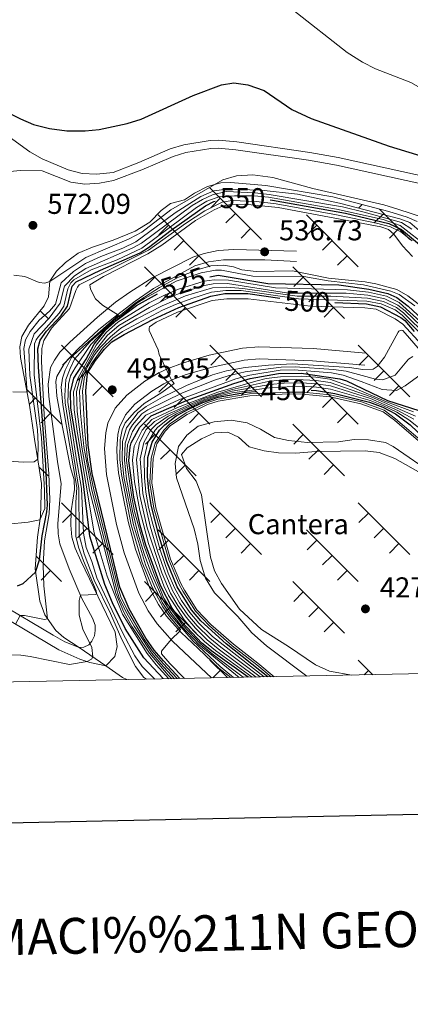
# Model space of a CAD drawing. Units: metres. Extents: x 637559 to 642073, y 720358 to 723417.
# Drawn here: x 641056 to 641193, y 720709 to 721052 of the extents above; entities that cross this region are included whole.
import ezdxf
from ezdxf.enums import TextEntityAlignment as Align

# ---------------------------------------------------------------- set-up
doc = ezdxf.new("R2010")
doc.units = ezdxf.units.M
doc.header["$MEASUREMENT"] = 0
doc.linetypes.add('DGN Style 3', pattern=[69.300763, 49.500545, -19.800218])
for name, color, linetype, lineweight in [('Carátula', 7, 'Continuous', 5), ('Elementos auxiliares', 7, 'Continuous', 5), ('Entidades rústicas y varios', 7, 'Continuous', 5), ('Level 36', 7, 'Continuous', 5), ('Relieve y altimetría', 7, 'Continuous', 5), ('Textos de rotulación', 7, 'Continuous', 5), ('Viales y ferrocarril', 7, 'Continuous', 5)]:
    doc.layers.add(name, color=color, linetype=linetype, lineweight=lineweight)
doc.styles.add('Style-arial', font='arial.shx', dxfattribs={"bigfont": 'arialbig.shx'})
doc.styles.add('Style-Helvetica-Narrow-Oblique', font='txt')

# ---------------------------------------------------------------- blocks, each defined once
blk = doc.blocks.new('5PATER')
at = {"layer": 'Relieve y altimetría', "linetype": 'Continuous', "lineweight": 5}
h = blk.add_hatch(color=250, dxfattribs=at)
edge = h.paths.add_edge_path()
edge.add_ellipse((0, 0), major_axis=(-1.1, -1.11), ratio=0.999422, start_angle=0, end_angle=360)

msp = doc.modelspace()

# ---------------------------------------------------------------- linework, layer by layer
at = {"layer": 'Carátula', "color": 7, "linetype": 'Continuous', "lineweight": 25, "flags": 128}
msp.add_lwpolyline([(638368.46, 723131.1), (638419.34, 720716.65), (641973.54, 720791.56), (641922.73, 723203), (638368.46, 723131.1)], dxfattribs=at)
at = {"layer": 'Carátula', "color": 7, "linetype": 'Continuous', "lineweight": 5}
msp.add_3dface([(637618.94, 720357.89), (642073.02, 720448), (642012.95, 723417.39), (637558.86, 723327.28)], dxfattribs=at)
at = {"layer": 'Elementos auxiliares', "color": 250, "linetype": 'Continuous', "lineweight": 5}
msp.add_3dface([(638487.01, 720769.33), (638440.83, 723082.75), (641856.67, 723151.88), (641903.99, 720838.46)], dxfattribs=at)
at = {"layer": 'Entidades rústicas y varios', "color": 250, "linetype": 'DGN Style 3', "lineweight": 5}
msp.add_line((641086.35, 720826.86, 539.33), (641076.97, 720833.28, 540.58), dxfattribs=at)
at = {"layer": 'Entidades rústicas y varios', "color": 250, "linetype": 'DGN Style 3', "lineweight": 5, "extrusion": (0.583721, 0.729171, 0.357181), "elevation": 900014.81, "flags": 128}
msp.add_lwpolyline([(-50006.63, -343596.45), (-50004.99, -343595.58), (-49997.91, -343594.12)], dxfattribs=at)
at = {"layer": 'Entidades rústicas y varios', "color": 250, "linetype": 'DGN Style 3', "lineweight": 5}
msp.add_polyline3d([(641076.97, 720833.28, 540.58), (641071.62, 720836.76, 541.56), (641068.89, 720839.16, 542.4), (641065.03, 720844.66, 545.52), (641063.35, 720849.41, 546.29), (641061.64, 720860.71, 550.1), (641062.54, 720871.74, 550.6), (641063.51, 720878.92, 555.09), (641063.87, 720890.42, 556.15), (641062.69, 720898.07, 559.63), (641061.44, 720905.92, 560.47), (641059.72, 720917.81, 563.27), (641056.59, 720934.37, 565.32), (641056.38, 720938.17, 565.58), (641057.04, 720941.77, 565.63), (641059.39, 720945.7, 565.61), (641064.81, 720952.41, 565.78), (641066.34, 720955.55, 567.31), (641066.76, 720960.99, 570), (641069.12, 720964.56, 570.11), (641072.28, 720967.52, 570.26), (641076.72, 720970.83, 570.29), (641081.65, 720972.92, 570.34), (641088.92, 720975.32, 570.25), (641096.54, 720978.52, 570.22), (641101.72, 720981.62, 570.19), (641105.64, 720985.7, 570.34), (641108.9, 720988.09, 570.34), (641113.74, 720989.39, 570.11), (641117.22, 720991.72, 570.15), (641121.85, 720994.05, 570.11), (641126.47, 720995.31, 568.58), (641129.82, 720995.42, 567.68), (641142.14, 720994.42, 566.84), (641165.55, 720990.4, 567.77), (641185.06, 720985.31, 567.34), (641191.41, 720983.3, 567.23), (641194.99, 720981.78, 566.69)], dxfattribs=at)
at = {"layer": 'Level 36', "color": 250, "linetype": 'Continuous', "lineweight": 5}
for p, q in [((641122.63, 720993.59), (641140.68, 720975.55)), ((641126.25, 720989.98), (641122.91, 720986.64)), ((641175.75, 720987.74), (641174.65, 720986.64)), ((641181.8, 720986.16), (641192.42, 720975.55)), ((641104.59, 720984.11), (641122.63, 720966.07)), ((641131.55, 720984.67), (641128.21, 720981.34)), ((641156.33, 720984.11), (641174.37, 720966.07)), ((641183.29, 720984.67), (641179.95, 720981.34)), ((641108.2, 720980.5), (641104.87, 720977.16)), ((641136.85, 720979.37), (641133.52, 720976.03)), ((641159.94, 720980.5), (641156.6, 720977.16)), ((641188.59, 720979.37), (641185.26, 720976.03)), ((641113.51, 720975.19), (641110.17, 720971.86)), ((641165.24, 720975.19), (641161.91, 720971.86)), ((641118.81, 720969.89), (641115.47, 720966.55)), ((641170.55, 720969.89), (641167.21, 720966.55)), ((641070.82, 720966.15), (641070.9, 720966.07)), ((641099.85, 720966.07), (641117.9, 720948.03)), ((641151.59, 720966.07), (641169.64, 720948.03)), ((641103.47, 720962.46), (641100.13, 720959.12)), ((641155.2, 720962.46), (641151.87, 720959.12)), ((641108.77, 720957.16), (641105.43, 720953.82)), ((641160.51, 720957.16), (641157.17, 720953.82)), ((641063.46, 720950.73), (641066.16, 720948.03)), ((641114.07, 720951.85), (641110.73, 720948.52)), ((641165.81, 720951.85), (641162.47, 720948.52)), ((641070.9, 720938.68), (641088.94, 720920.64)), ((641122.63, 720938.68), (641140.68, 720920.64)), ((641174.37, 720938.68), (641192.42, 720920.64)), ((641074.51, 720935.07), (641071.17, 720931.74)), ((641126.25, 720935.07), (641122.91, 720931.74)), ((641177.99, 720935.07), (641174.65, 720931.74)), ((641079.81, 720929.77), (641076.48, 720926.43)), ((641131.55, 720929.77), (641128.21, 720926.43)), ((641183.29, 720929.77), (641179.95, 720926.43)), ((641104.59, 720929.2), (641122.63, 720911.16)), ((641156.33, 720929.2), (641174.37, 720911.16)), ((641058.67, 720923.39), (641070.9, 720911.16)), ((641085.12, 720924.47), (641081.78, 720921.13)), ((641108.2, 720925.59), (641104.87, 720922.26)), ((641136.85, 720924.47), (641133.52, 720921.13)), ((641159.94, 720925.59), (641156.6, 720922.26)), ((641188.59, 720924.47), (641185.26, 720921.13)), ((641061.77, 720920.29), (641059.65, 720918.17)), ((641113.51, 720920.29), (641110.17, 720916.95)), ((641165.24, 720920.29), (641161.91, 720916.95)), ((641067.07, 720914.99), (641063.73, 720911.65)), ((641118.81, 720914.99), (641115.47, 720911.65)), ((641170.55, 720914.99), (641167.21, 720911.65)), ((641099.85, 720911.16), (641117.9, 720893.13)), ((641151.59, 720911.16), (641169.64, 720893.13)), ((641103.47, 720907.56), (641100.13, 720904.22)), ((641155.2, 720907.56), (641151.87, 720904.22)), ((641108.77, 720902.25), (641105.43, 720898.92)), ((641160.51, 720902.25), (641157.17, 720898.92)), ((641062.96, 720896.33), (641066.16, 720893.13)), ((641114.07, 720896.95), (641110.73, 720893.61)), ((641165.81, 720896.95), (641162.47, 720893.61)), ((641070.9, 720883.78), (641088.94, 720865.74)), ((641122.63, 720883.78), (641140.68, 720865.74)), ((641174.37, 720883.78), (641192.42, 720865.74)), ((641074.51, 720880.17), (641071.17, 720876.83)), ((641126.25, 720880.17), (641122.91, 720876.83)), ((641177.99, 720880.17), (641174.65, 720876.83)), ((641079.81, 720874.87), (641076.48, 720871.53)), ((641131.55, 720874.87), (641128.21, 720871.53)), ((641183.29, 720874.87), (641179.95, 720871.53)), ((641104.59, 720874.3), (641122.63, 720856.26)), ((641156.33, 720874.3), (641174.37, 720856.26)), ((641085.12, 720869.56), (641081.78, 720866.23)), ((641108.2, 720870.69), (641104.87, 720867.35)), ((641136.85, 720869.56), (641133.52, 720866.23)), ((641159.94, 720870.69), (641156.6, 720867.35)), ((641188.59, 720869.56), (641185.26, 720866.23)), ((641062, 720865.15), (641070.9, 720856.26)), ((641113.51, 720865.39), (641110.17, 720862.05)), ((641165.24, 720865.39), (641161.91, 720862.05)), ((641067.07, 720860.08), (641063.73, 720856.75)), ((641118.81, 720860.08), (641115.47, 720856.75)), ((641170.55, 720860.08), (641167.21, 720856.75)), ((641099.85, 720856.26), (641117.9, 720838.22)), ((641151.59, 720856.26), (641169.64, 720838.22)), ((641103.47, 720852.65), (641100.13, 720849.31)), ((641155.2, 720852.65), (641151.87, 720849.31)), ((641108.77, 720847.35), (641105.43, 720844.01)), ((641160.51, 720847.35), (641157.17, 720844.01)), ((641114.07, 720842.05), (641110.73, 720838.71)), ((641165.81, 720842.05), (641162.47, 720838.71)), ((641122.63, 720828.87), (641128.73, 720822.77)), ((641174.37, 720828.87), (641179.45, 720823.8)), ((641126.25, 720825.27), (641123.65, 720822.67)), ((641177.99, 720825.27), (641176.46, 720823.74))]:
    msp.add_line(p, q, dxfattribs=at)
at = {"layer": 'Relieve y altimetría', "color": 30, "linetype": 'Continuous', "lineweight": 5, "flags": 128}
for points, elevation in [([(641151.61, 721055.59), (641170.49, 721040.78), (641175.89, 721037.35), (641180.36, 721035.09), (641192.7, 721030.36), (641212.39, 721019.17), (641219.54, 721015.54), (641224.19, 721013.69), (641244.33, 721007.06), (641284.29, 720996.66), (641294.48, 720994.97), (641314.35, 720993.37), (641318.86, 720993.62), (641322.35, 720994.56), (641326.66, 720997.11), (641345.73, 721009.95), (641364.28, 721027.69), (641368.64, 721030.13), (641373.55, 721031.81), (641380.64, 721033.4), (641386.33, 721034.32), (641400.59, 721034.77), (641407.47, 721035.76)], 580), ([(641054.2, 720963.09), (641058.01, 720962.61), (641063.03, 720960.55), (641065.06, 720960.28), (641066.75, 720960.91), (641079.33, 720969.3), (641094.52, 720975.76), (641098.94, 720978.1), (641109, 720985.91), (641127.11, 720996.36), (641131.92, 720997.72), (641137.61, 720998.09), (641144.62, 720997.22), (641158.53, 720993.38), (641183.29, 720987.6), (641188.19, 720986.16), (641207.51, 720979.88)], 570), ([(641028.37, 720899.81), (641057.7, 720897.87), (641061.38, 720897.99), (641062.56, 720898.91), (641062.71, 720904.2), (641062.44, 720909.19), (641059.8, 720928.1), (641059.43, 720937.31), (641061.31, 720942.68), (641066.51, 720948.1), (641070.43, 720953.31), (641071.87, 720959.3), (641075.37, 720962.87), (641079.32, 720965.47), (641095.8, 720972.61), (641098.8, 720974.26), (641116.43, 720987.42), (641120.02, 720989.55), (641123.5, 720991.15), (641128.3, 720992.29), (641138.41, 720991.85), (641143.37, 720991.21), (641168.93, 720986.91), (641176.44, 720985.13), (641189.48, 720981.44), (641193.08, 720979.12)], 560), ([(641053.91, 720922.42), (641058.86, 720922.36), (641057.68, 720937.56), (641058.29, 720940.53), (641059.97, 720943.47), (641063.08, 720947.39), (641066.64, 720950.58), (641068.8, 720953.05), (641070.77, 720960.5), (641075.1, 720964.43), (641079.27, 720967.2), (641084.61, 720969.64), (641092.27, 720972.59), (641096.78, 720974.77), (641110.54, 720984.83), (641119.45, 720990.58), (641124.05, 720992.56), (641128.57, 720993.1), (641140.57, 720992.8), (641153.19, 720991.33), (641167.86, 720988.19), (641188.85, 720982.71), (641192.38, 720981.52), (641195.69, 720978.71)], 565), ([(641052.17, 720876.31), (641059.24, 720876.95), (641063.35, 720877.74), (641065.01, 720881.8), (641064.98, 720888.16), (641063.93, 720906.38), (641061.28, 720928.39), (641061.48, 720939.2), (641062.05, 720940.52), (641062.81, 720941.78), (641069.99, 720949.91), (641071.62, 720952.31), (641073.07, 720958.39), (641074.11, 720960.43), (641075.11, 720961.45), (641081.17, 720964.96), (641090.33, 720968.45), (641098.89, 720972.57), (641117.93, 720986.69), (641121.52, 720988.95), (641126.07, 720990.5), (641131.23, 720990.81), (641138.13, 720990.74), (641143.11, 720990.34), (641166.83, 720986.18), (641183.11, 720982.56), (641189.08, 720980.39), (641198.94, 720972.76)], 555), ([(641054.76, 720841.43), (641056.49, 720844.38), (641057.97, 720844.46), (641064.88, 720843.08), (641065.97, 720843.32), (641064.73, 720854.77), (641064.44, 720862.02), (641064.88, 720870.45), (641066.61, 720879.93), (641066.78, 720884.93), (641066.46, 720893.89), (641064.79, 720914.37), (641063.85, 720933.13), (641063.96, 720937.59), (641064.69, 720940.39), (641067.33, 720944.64), (641073.68, 720951.52), (641075.9, 720957.73), (641076.48, 720958.99), (641077.06, 720959.71), (641101.18, 720971.78), (641114.1, 720981.12), (641120.88, 720985.5), (641126.89, 720988.56), (641130.45, 720989.15), (641138.89, 720988.86), (641145.77, 720988.04), (641166.84, 720984.18), (641180.78, 720981.29), (641185.61, 720980), (641189.2, 720978.2), (641193.16, 720975.15)], 545), ([(641051.69, 720830.68), (641056.68, 720830.62), (641059.96, 720830.15), (641073.66, 720827.32), (641079.83, 720828.34), (641081.36, 720829.19), (641081.8, 720829.98), (641081.45, 720833.3), (641078.32, 720839.67), (641077.04, 720844.5), (641077.04, 720849.71), (641077.48, 720851.52), (641082.79, 720851.8), (641083.05, 720852.22), (641082.98, 720853.05), (641078.49, 720863.5), (641076.76, 720868.22), (641075.86, 720872.08), (641075.86, 720883.9), (641076.26, 720889.08), (641071.27, 720917.93), (641070.8, 720924.11), (641071.18, 720927.15), (641072.14, 720929.95), (641074.36, 720934.46), (641075.04, 720935.23), (641090.75, 720949.18), (641085.11, 720952.61), (641082.7, 720954.83), (641080.99, 720958.25), (641080.73, 720959.73), (641085.57, 720962.65), (641100.95, 720970.55), (641105.83, 720973.6), (641117.64, 720982.2), (641124.13, 720985.93), (641127.32, 720987.29), (641129.98, 720987.8), (641134.67, 720987.93), (641146.42, 720986.74), (641182.24, 720979.97), (641184.96, 720979), (641186.82, 720977.42), (641189.79, 720973.4), (641193.37, 720969.65)], 540), ([(641100.47, 720822.2), (641099.63, 720822.8), (641096.66, 720826.62), (641091.88, 720836.11), (641087.99, 720845.15), (641082.3, 720856.76), (641078.78, 720865.98), (641077.08, 720872.43), (641076.89, 720888.71), (641072.17, 720918.62), (641072.01, 720921.2), (641072.34, 720926.73), (641073.83, 720930.61), (641075.45, 720933.78), (641080.88, 720939.93), (641089.85, 720947.9), (641096.6, 720953.41), (641105.11, 720958.81), (641111.68, 720962.43), (641118.17, 720965.02), (641122.98, 720966.42), (641127.36, 720966.65), (641130.82, 720965.99), (641133.8, 720964.96), (641138.78, 720964.4), (641151.45, 720964.62), (641164.03, 720962.09), (641176.76, 720960.85), (641180.58, 720960.14), (641187.91, 720958.17), (641191.74, 720955.97), (641197.91, 720951.12)], 535), ([(641103.39, 720822.26), (641103.14, 720822.48), (641098.97, 720826.62), (641096.48, 720830.34), (641092.2, 720838.48), (641083.24, 720857.59), (641081.49, 720863.21), (641079.46, 720868.17), (641078.49, 720873.09), (641077.84, 720888.76), (641075.95, 720899.39), (641073.11, 720918.87), (641073.32, 720925.12), (641074.04, 720927.98), (641075.61, 720930.86), (641081.07, 720938.9), (641086.28, 720944.39), (641097.19, 720953.34), (641099.84, 720954.93), (641110.92, 720961.04), (641119.61, 720963.96), (641124.59, 720964.87), (641126.67, 720964.84), (641137.64, 720962.74), (641155.4, 720962.65), (641163.92, 720961.12), (641176.18, 720959.76), (641185.72, 720957.58), (641188.65, 720956.32), (641194.18, 720952.48)], 530), ([(641108.28, 720822.36), (641103.85, 720827.21), (641100.79, 720831.16), (641092.11, 720844.87), (641086.8, 720858.12), (641082.23, 720873.25), (641076.4, 720907.86), (641075.24, 720916.21), (641075.06, 720922.4), (641076.59, 720927.14), (641083.01, 720938.71), (641086.52, 720943.25), (641090.47, 720946.76), (641101.47, 720953.46), (641107.02, 720956.28), (641111.63, 720958.21), (641120.65, 720960.99), (641124.07, 720961.51), (641129.07, 720961.4), (641145.56, 720958.68), (641170.7, 720957.98), (641177.94, 720957.18), (641184.23, 720955.83), (641188.71, 720953.55), (641199.61, 720943.65)], 520), ([(641109.3, 720822.38), (641108.03, 720823.67), (641101.53, 720831.27), (641095.42, 720840.62), (641092.56, 720845.62), (641089.78, 720852.25), (641080.65, 720888.1), (641077.92, 720903.16), (641076.36, 720915.62), (641076.12, 720922.51), (641077.39, 720927.31), (641082.24, 720936.22), (641086.87, 720942.25), (641090.88, 720945.56), (641101.51, 720951.85), (641108.22, 720955.17), (641112.85, 720957.03), (641120.79, 720959.52), (641123.79, 720960.08), (641128.79, 720960.18), (641150.12, 720956.79), (641170.24, 720956.84), (641177.77, 720956.15), (641183.72, 720954.89), (641188.24, 720952.69), (641190.74, 720950.71), (641199.11, 720942.68)], 515), ([(641110.32, 720822.4), (641105.47, 720827.54), (641102.28, 720831.37), (641096.22, 720840.7), (641093.19, 720846.01), (641091.03, 720850.54), (641090.24, 720852.95), (641081.4, 720888.18), (641078.66, 720903.4), (641077.48, 720915.04), (641077.19, 720922.61), (641078.24, 720927.46), (641079.82, 720930.99), (641082.32, 720935.34), (641084.41, 720938.03), (641087.91, 720941.65), (641091.62, 720944.59), (641097.15, 720947.87), (641106.03, 720952.48), (641114.07, 720955.86), (641123.49, 720958.66), (641128.49, 720958.98), (641134.09, 720958.52), (641153.11, 720955.77), (641164.81, 720955.85), (641177.61, 720955.12), (641183.2, 720953.94), (641187.79, 720951.83), (641190.23, 720949.94), (641198.6, 720941.72)], 510), ([(641111.17, 720822.42), (641106.28, 720827.7), (641102.54, 720832.12), (641099.69, 720836.23), (641093.82, 720846.4), (641091.61, 720850.91), (641090.7, 720853.65), (641082.15, 720888.27), (641079.99, 720898.67), (641078.99, 720908.62), (641078.24, 720922.72), (641078.84, 720927.69), (641081.21, 720932.09), (641085.11, 720937.69), (641088.74, 720941.15), (641092.2, 720943.5), (641106.08, 720950.87), (641110.61, 720952.94), (641116.33, 720955.04), (641123.22, 720957.23), (641128.19, 720957.82), (641133.49, 720957.75), (641153.52, 720954.9), (641177.44, 720954.1), (641182.34, 720953.11), (641187.33, 720950.98), (641189.72, 720949.16), (641198.1, 720940.75)], 505), ([(641113.78, 720822.47), (641108.69, 720827.66), (641105.76, 720831.12), (641105.74, 720832.01), (641109.13, 720836.1), (641112.17, 720839.01), (641112.34, 720839.55), (641108.49, 720844.04), (641106.16, 720847.48), (641102.55, 720854.37), (641099.03, 720862.92), (641095.16, 720876.07), (641091.74, 720893.55), (641091.24, 720898.89), (641091.33, 720905.72), (641091.99, 720909.18), (641093.08, 720911.57), (641096.18, 720915.18), (641099.74, 720918.37), (641105.82, 720922.16), (641110.17, 720925.37), (641109.2, 720926.48), (641104.98, 720935.41), (641104.54, 720937.12), (641101.47, 720943.85), (641101.39, 720944.68), (641101.51, 720945.1), (641103.92, 720946.68), (641111.35, 720950.18), (641123.41, 720954.28), (641128.51, 720954.83), (641136.01, 720954.82), (641157.73, 720952.3), (641176.74, 720951.75), (641180.62, 720951.22), (641187.32, 720947.93), (641189.97, 720946.01), (641196.61, 720938.8)], 495), ([(641130.93, 720822.82), (641126.26, 720826.64), (641116.8, 720835.47), (641108.74, 720844.78), (641105.97, 720848.93), (641103.27, 720854.5), (641100.21, 720862.09), (641095.96, 720876.01), (641092.66, 720892.82), (641092.02, 720898.75), (641092.19, 720905.12), (641093.59, 720909.89), (641097.56, 720915.19), (641100.36, 720917.29), (641106.07, 720920.58), (641114.51, 720924.69), (641123.6, 720928.39), (641128.42, 720929.71), (641134.92, 720930.87), (641143.03, 720931.77), (641151.42, 720932.17), (641171.33, 720930.95), (641176.04, 720930.24), (641179.6, 720930.3), (641181.01, 720931.27), (641183.52, 720934.52), (641188.31, 720943.26), (641188.61, 720943.62), (641189.32, 720943.99), (641189.92, 720943.87), (641196.08, 720936.72)], 490), ([(641132.8, 720822.86), (641118.87, 720834.17), (641112.77, 720840.72), (641108.99, 720845.52), (641106.29, 720849.73), (641102.11, 720859.27), (641099.74, 720865.99), (641097.52, 720873.12), (641095.64, 720880.82), (641093.57, 720892.08), (641092.79, 720898.62), (641093.06, 720904.51), (641094.64, 720909.22), (641095.64, 720910.87), (641098.9, 720914.78), (641100.96, 720916.21), (641113.11, 720922.07), (641124.26, 720926.52), (641129.02, 720928.04), (641134.98, 720929.37), (641147.56, 720931.06), (641152.44, 720931.11), (641165.76, 720930.22), (641170.21, 720929.61), (641175.74, 720928.12), (641180.45, 720926.83), (641182.95, 720926.62), (641187.32, 720928.24), (641191.93, 720933.84), (641193.47, 720934.81)], 485), ([(641134.29, 720822.89), (641123.4, 720831.08), (641119.31, 720834.51), (641113.2, 720841.04), (641109.24, 720846.26), (641106.62, 720850.52), (641102.92, 720859.43), (641099.66, 720868.66), (641096.37, 720880.74), (641095.36, 720885.72), (641093.56, 720898.48), (641093.92, 720903.91), (641095.67, 720908.55), (641096.91, 720910.52), (641100.27, 720914.31), (641111.85, 720919.69), (641131.74, 720926.92), (641136.58, 720928.2), (641147.1, 720929.99), (641152.09, 720930.15), (641165.12, 720929.02), (641169.1, 720928.26), (641175.45, 720926.02), (641182.8, 720923.22), (641187.79, 720922.94), (641190.8, 720924.47), (641196.33, 720928.65)], 480), ([(641137.42, 720822.95), (641124.65, 720832.22), (641120.8, 720835.39), (641116.93, 720839.14), (641113.67, 720842.93), (641108.19, 720851.39), (641106.6, 720854.81), (641101.24, 720869.58), (641098.22, 720881.03), (641096.3, 720891.07), (641095.82, 720896.05), (641095.67, 720898.57), (641096.27, 720903.51), (641099.03, 720909.08), (641102.4, 720912.84), (641111.37, 720916.94), (641125.46, 720922.29), (641138.64, 720926.18), (641142.29, 720927.03), (641147.24, 720927.7), (641154.57, 720927.84), (641159.57, 720927.55), (641164.53, 720926.8), (641172.29, 720924.1), (641184.24, 720918.95), (641193.62, 720915.48)], 470), ([(641138.79, 720822.98), (641125.57, 720832.79), (641121.73, 720835.98), (641117.56, 720840), (641114.3, 720843.8), (641111.42, 720847.96), (641108.91, 720852.28), (641105.92, 720859.37), (641100.8, 720875), (641098.21, 720886.27), (641096.99, 720898.8), (641098.1, 720904.73), (641100.45, 720909.26), (641103.34, 720912.07), (641107.7, 720914.58), (641120.47, 720920.09), (641130.37, 720923.24), (641142.94, 720926.01), (641147.92, 720926.58), (641152.92, 720926.71), (641159.66, 720926.43), (641164.62, 720925.67), (641178.93, 720920.67), (641194.35, 720913.9)], 465), ([(641140.18, 720823), (641126.49, 720833.37), (641122.66, 720836.57), (641118.19, 720840.87), (641114.94, 720844.67), (641112.08, 720848.82), (641109.62, 720853.17), (641107.02, 720859.26), (641104.44, 720866.55), (641101.74, 720875.62), (641099.21, 720887.03), (641098.34, 720899.02), (641099.56, 720904.77), (641102.01, 720909.17), (641103.92, 720911.08), (641108.09, 720913.91), (641111.14, 720915.49), (641120.47, 720919.65), (641125.19, 720921.32), (641130.4, 720922.68), (641143.58, 720924.99), (641148.57, 720925.43), (641154.72, 720925.53), (641159.72, 720925.26), (641164.68, 720924.48), (641178.73, 720920.06), (641188.17, 720915.93), (641193.76, 720912.89)], 460), ([(641141.63, 720823.03), (641123.6, 720837.16), (641118.82, 720841.73), (641115.58, 720845.53), (641112.74, 720849.68), (641110.32, 720854.05), (641108.12, 720859.15), (641105.24, 720867.3), (641102.71, 720876.24), (641101.23, 720882.06), (641100.24, 720887.49), (641099.81, 720892.47), (641099.67, 720899.25), (641101.02, 720904.81), (641103.57, 720909.11), (641104.51, 720910.1), (641108.43, 720913.24), (641111.03, 720914.77), (641120.34, 720919.15), (641125.05, 720920.83), (641130.41, 720922.12), (641144.23, 720923.97), (641154.8, 720924.37), (641159.8, 720924.09), (641164.74, 720923.31), (641178.52, 720919.44), (641183.18, 720917.61), (641187.81, 720915.32), (641192.06, 720912.68), (641197.07, 720908.73)], 455), ([(641144.02, 720823.08), (641138.99, 720827.25), (641130.4, 720833.87), (641122.51, 720840.79), (641117.56, 720845.95), (641113.24, 720852.91), (641111.95, 720855.25), (641108.26, 720863.87), (641103.12, 720881.86), (641101.68, 720890.62), (641102.14, 720899.31), (641103.49, 720904.56), (641106.51, 720909.12), (641108.49, 720911.17), (641114.39, 720915.06), (641121.58, 720918.61), (641125.37, 720919.86), (641136.51, 720921.69), (641150.05, 720922.37), (641155.04, 720922.31), (641164.56, 720921.4), (641175.53, 720918.95), (641183.41, 720916.09), (641187.42, 720913.06), (641199.18, 720903.02)], 445), ([(641145.06, 720823.1), (641139.41, 720827.78), (641130.83, 720834.39), (641122.98, 720841.28), (641118.09, 720846.36), (641113.82, 720853.25), (641112.55, 720855.55), (641108.89, 720864.1), (641103.78, 720882.01), (641102.36, 720890.67), (641102.81, 720899.21), (641104.11, 720904.28), (641107.04, 720908.7), (641108.93, 720910.65), (641114.73, 720914.48), (641121.84, 720917.99), (641125.53, 720919.21), (641136.58, 720921.02), (641150.06, 720921.7), (641154.99, 720921.64), (641164.45, 720920.73), (641175.34, 720918.3), (641183.09, 720915.49), (641186.99, 720912.54), (641198.7, 720902.55)], 440), ([(641156.45, 720823.33), (641142.39, 720833.9), (641137.24, 720838.4), (641132.37, 720844.14), (641124.23, 720852.37), (641121.05, 720857.45), (641119.28, 720863.62), (641118.48, 720869.34), (641117.15, 720874.62), (641111.01, 720892.49), (641110.52, 720897.47), (641111.71, 720903.34), (641114.59, 720907.37), (641118.55, 720910.48), (641124.13, 720911.99), (641130.01, 720912.55), (641135.64, 720911.59), (641140.33, 720909.37), (641145.12, 720906.5), (641150.01, 720905.41), (641156.74, 720904.78), (641167.49, 720905.03), (641172.99, 720905.78), (641177.99, 720905.68), (641183.94, 720904.71), (641186.53, 720903.32), (641201.08, 720893.33)], 435), ([(641172.11, 720823.65), (641164.33, 720825.05), (641159.47, 720827.2), (641150.12, 720833.68), (641140.62, 720839.57), (641132.99, 720846.59), (641126.64, 720855.62), (641124.2, 720860), (641122.84, 720864.82), (641119.71, 720886.46), (641117.88, 720891.33), (641114.49, 720895.74), (641112.76, 720900.57), (641114.66, 720902.87), (641119.74, 720906.04), (641124.28, 720908.17), (641128.94, 720908.32), (641132.58, 720906.62), (641136.33, 720903.29), (641141.58, 720901.81), (641146.54, 720901.15), (641152.63, 720901.09), (641159.6, 720901.6), (641176.76, 720901.81), (641181.72, 720901.24), (641187.14, 720899.23), (641197.32, 720893.52)], 430)]:
    msp.add_lwpolyline(points, dxfattribs=dict(at, elevation=elevation))
at = {"layer": 'Relieve y altimetría', "color": 30, "linetype": 'Continuous', "lineweight": 25, "flags": 128}
for points, elevation in [([(641031.5, 721030.31), (641056.53, 721017.67), (641061.12, 721015.7), (641066.69, 721014.21), (641072.75, 721013.46), (641079.11, 721013.44), (641083.97, 721013.93), (641093.77, 721015.96), (641098.6, 721017.53), (641116.8, 721025.82), (641126.64, 721029.54), (641130.97, 721030.14), (641135.91, 721029.47), (641141.58, 721027.51), (641151.27, 721020.94), (641157.93, 721017.72), (641185.13, 721008.06), (641206.95, 721001.52)], 575), ([(641055.5, 720854.74), (641057.43, 720855.63), (641061.81, 720859.6), (641063.23, 720863.9), (641064.06, 720872.23), (641065.77, 720880.63), (641065.98, 720882.95), (641065.42, 720897.09), (641062.82, 720930.98), (641062.66, 720937.45), (641063.39, 720940.49), (641065.6, 720943.55), (641070.69, 720949.04), (641072.96, 720952.28), (641074.58, 720959.26), (641075.92, 720960.76), (641084.42, 720964.87), (641098.35, 720970.96), (641101.23, 720972.73), (641109.1, 720978.79), (641121.1, 720987.29), (641123.99, 720988.81), (641124.43, 720988.95)], 550), ([(641143.62, 720989.38), (641144.49, 720989.27), (641169.98, 720984.75), (641185.06, 720981.13), (641189.49, 720979.04), (641197.91, 720972.1)], 550), ([(641122.6, 720962.54), (641125.56, 720963.12), (641142.81, 720960.18), (641167.63, 720959.72), (641178.1, 720958.2), (641184.74, 720956.78), (641187.83, 720955.37), (641191.78, 720952.26), (641200.11, 720944.62)], 525), ([(641106.36, 720822.32), (641106.28, 720822.41), (641099.57, 720829.67), (641093.08, 720839.94), (641088.65, 720848.89), (641086.01, 720855.27), (641080.74, 720872.06), (641078.36, 720892.26), (641074.13, 720916.79), (641073.99, 720922.29), (641075.11, 720927.16), (641079.42, 720933.78), (641082.31, 720939.05), (641086.21, 720943.92), (641090.14, 720947.37), (641097.08, 720952.58), (641104.33, 720956.58)], 525), ([(641112.13, 720822.44), (641106.44, 720828.57), (641103.16, 720832.39), (641100.28, 720836.48), (641094.45, 720846.79), (641091.16, 720854.35), (641081.56, 720893.98), (641080.15, 720903.87), (641079.31, 720922.83), (641079.77, 720927.82), (641080.08, 720929.12), (641082.74, 720933.33), (641085.81, 720937.35), (641088.48, 720939.83), (641092.77, 720942.42), (641102.74, 720947.65), (641111.8, 720951.82), (641122.94, 720955.8), (641127.88, 720956.71), (641135.89, 720956.77), (641147.08, 720955.07)], 500), ([(641166.23, 720953.53), (641177.28, 720953.08), (641182.18, 720952.05), (641189.2, 720948.39), (641190.69, 720947.31), (641193.91, 720943.49)], 500), ([(641136.02, 720822.92), (641123.73, 720831.64), (641119.84, 720834.76), (641112.99, 720842.11), (641109.49, 720847), (641105.44, 720854.9), (641100.34, 720868.97), (641098.35, 720875.82), (641096.07, 720885.66), (641094.33, 720898.34), (641094.78, 720903.3), (641095.18, 720904.65), (641098.19, 720910.17), (641102.17, 720914.03), (641114.42, 720919.43), (641130.97, 720925.37), (641136.74, 720927.12), (641146.6, 720928.85), (641154.49, 720929), (641167.98, 720926.92), (641170.32, 720926.22), (641184.56, 720919.42), (641195.55, 720915.9)], 475), ([(641157.92, 720923.02), (641159.87, 720922.9), (641166.19, 720921.85), (641178.32, 720918.82), (641183.02, 720917.08), (641187.45, 720914.74), (641192.56, 720910.89), (641202.56, 720901.43), (641205.24, 720898.54), (641209.86, 720891.96), (641213.28, 720888.31), (641218.23, 720884.27), (641227.79, 720877.25), (641231.16, 720874.21), (641243.36, 720867.34), (641257.51, 720861.32), (641263.86, 720857.59), (641270.43, 720852.05), (641274.01, 720848.54), (641277.18, 720844.69), (641289.02, 720826.02)], 450), ([(641142.84, 720823.06), (641128.34, 720834.52), (641119.45, 720842.59), (641116.21, 720846.4), (641111.24, 720854.46), (641107.65, 720863.31), (641104.91, 720872.02), (641102.23, 720882.4), (641101.3, 720887.95), (641100.91, 720892.94), (641101.01, 720899.48), (641102.48, 720904.85), (641105.09, 720909.12), (641106.9, 720910.97), (641110.91, 720914.05), (641115.14, 720916.44), (641120.21, 720918.66), (641125.53, 720920.52), (641135.42, 720922.28), (641138.74, 720922.52)], 450)]:
    msp.add_lwpolyline(points, dxfattribs=dict(at, elevation=elevation))
at = {"layer": 'Viales y ferrocarril', "color": 250, "linetype": 'DGN Style 3', "lineweight": 5}
for points in [[(641035.47, 721023.7, 574.66), (641059.76, 721006.12, 574.11), (641064.08, 721003.64, 573.81), (641073.19, 720999.88, 573.34), (641078.12, 720998.6, 573.21), (641083.11, 720998.29, 573.08), (641088.91, 720998.93, 573.1), (641097.79, 721002.4, 573.11), (641108.83, 721007.14, 572.73), (641113.6, 721008.59, 572.46), (641122.73, 721010.11, 571.87), (641125.66, 721010.19, 571.68), (641132.02, 721009.63, 571.54), (641157.51, 721005.91, 572.3), (641167.35, 721004.18, 572.72), (641221.83, 720992.2, 573.92)], [(641076.97, 720833.28, 540.58), (641078.66, 720833.45, 540.32), (641080.43, 720834.16, 540.15), (641081.45, 720835.49, 539.87), (641082.43, 720837.4, 539.58), (641082.64, 720839.25, 539.44), (641082.56, 720841.09, 539.42), (641081.69, 720843.54, 539.44), (641077.99, 720850.32, 539.94), (641073.56, 720860.68, 540.46), (641070.25, 720869.45, 540.32), (641069.66, 720872.92, 540.22), (641069.55, 720876.51, 540.25), (641070.77, 720890.32, 540.27), (641069.46, 720898.11, 540.29), (641066.41, 720920.77, 540.09), (641066.2, 720925.16, 540.09), (641066.97, 720930.91, 540.16), (641068.36, 720933.48, 540.16), (641070.31, 720936.22, 540.16), (641073.81, 720939.79, 540.12), (641083.43, 720948.53, 539.99), (641089.65, 720953.74, 539.73), (641094.65, 720957.23, 539.5), (641102.68, 720962.34, 538.52), (641116.72, 720969.43, 537.64), (641120.66, 720970.71, 537.5), (641125.54, 720971.74, 537.28), (641130.98, 720972.09, 537.2), (641152.81, 720971.52, 536.5)], [(640955.37, 720948.27, 565.7), (640956.24, 720945.61, 565.37), (640960.86, 720939.01, 564.57), (640966.81, 720934.65, 564), (640970.23, 720931.79, 563.41), (640976.24, 720924.96, 562.14), (640982.4, 720917.6, 561.15), (640989.95, 720909.17, 560.37), (640994.82, 720904.18, 559.42), (640999.32, 720899.1, 558.32), (641006.12, 720890.5, 556.66), (641027.42, 720867.33, 551.15), (641037.51, 720857, 549.06), (641041.04, 720854.04, 548.36), (641047.52, 720849.67, 547.04), (641068, 720837.59, 542.38), (641072.05, 720835.21, 541.51), (641076.97, 720833.28, 540.58)], [(641129.93, 720822.8, 494.38), (641125.79, 720826.02, 494.48), (641118.53, 720832.9, 494.51), (641112.65, 720838.48, 494.96), (641107.52, 720844.17, 495.39), (641104.65, 720848.24, 495.81), (641101.67, 720853.87, 496.39), (641096.7, 720867.53, 496.11), (641094.11, 720877.16, 496.23), (641092.09, 720886.97, 496.41), (641090.78, 720894.18, 496.43), (641090.23, 720899.17, 496.39), (641090.12, 720902.55, 496.34), (641090.52, 720907.52, 496.24), (641091.08, 720910.11, 496.2), (641093.15, 720914.42, 496.15), (641096.49, 720918.15, 495.95), (641102.38, 720922.65, 495.52), (641106.61, 720925.25, 495.2), (641109.72, 720926.73, 494.96), (641114.4, 720928.48, 494.55), (641123.4, 720931.08, 493.86), (641134.65, 720933.45, 493.14), (641139.86, 720933.9, 492.87), (641158.41, 720933.29, 492.56), (641176.67, 720931.77, 491.87)]]:
    msp.add_polyline3d(points, dxfattribs=at)
at = {"layer": 'Viales y ferrocarril', "color": 250, "linetype": 'Continuous', "lineweight": 5}
for points in [[(641049.03, 720998.87, 573.52), (641056.54, 720999.57, 573.55), (641064.13, 720999.52, 573.65), (641074.06, 720995.52, 573.26), (641079.01, 720994.83, 573.08), (641084.07, 720995.16, 573.05), (641089, 720996.08, 573), (641098.84, 720999.83, 573.11), (641109.78, 721004.53, 572.73), (641114.23, 721005.88, 572.46), (641123, 721007.34, 571.87), (641125.58, 721007.41, 571.68), (641131.7, 721006.87, 571.54), (641157.07, 721003.17, 572.3), (641166.81, 721001.46, 572.72), (641221.25, 720989.48, 573.92)], [(641086.35, 720826.86, 539.33), (641089.45, 720830.12, 539.19), (641090.23, 720833.63, 539.23), (641089.58, 720838.59, 539.31), (641077.66, 720863.48, 540.57), (641075.6, 720867.88, 540.47), (641074.45, 720871.78, 540.35), (641074.12, 720875.96, 540.21), (641074.26, 720880.96, 540.14), (641075.45, 720888.43, 540.16), (641075.25, 720891.7, 540.45), (641073.99, 720896.07, 540.42), (641071.2, 720910.11, 540.04), (641069.26, 720920.87, 540.09), (641068.94, 720926, 540.11), (641069.27, 720927.82, 540.11), (641071.77, 720932.18, 540.11), (641076.64, 720937.39, 540.11), (641083.92, 720944.18, 540.08), (641090.02, 720949.07, 540.02), (641096.6, 720954.02, 539.78), (641103.01, 720958.42, 538.57), (641117.39, 720966.36, 537.74), (641122.19, 720967.73, 537.61), (641127.4, 720968.47, 537.43), (641141.78, 720968.41, 536.73), (641152.84, 720967.84, 536.5)], [(641123.22, 720822.66, 494.48), (641115.63, 720829.84, 494.51), (641109.63, 720835.54, 494.96), (641104.22, 720841.54, 495.39), (641101.05, 720846.03, 495.81), (641097.81, 720852.17, 496.39), (641092.68, 720866.26, 496.11), (641090.01, 720876.19, 496.23), (641086.61, 720893.57, 496.43), (641085.9, 720902.65, 496.34), (641086.34, 720908.14, 496.24), (641087.07, 720911.49, 496.2), (641089.61, 720916.78, 496.15), (641093.62, 720921.26, 495.95), (641099.99, 720926.12, 495.52), (641104.6, 720928.96, 495.2), (641108.07, 720930.61, 494.96), (641113.08, 720932.48, 494.55), (641122.38, 720935.17, 493.86), (641134.03, 720937.62, 493.14), (641139.74, 720938.12, 492.87), (641158.65, 720937.5, 492.56), (641177.02, 720935.97, 491.87)], [(641045.7, 720846.78, 547.04), (641069.96, 720832.47, 541.58), (641077.24, 720829.16, 540.41), (641080.71, 720828.06, 539.86), (641086.35, 720826.86, 539.33)]]:
    msp.add_polyline3d(points, dxfattribs=at)

# ---------------------------------------------------------------- block references
at = {"layer": 'Relieve y altimetría', "color": 250, "linetype": 'Continuous', "lineweight": 5}
for p in [(641060.89, 720980.49, 572.09), (641141.74, 720971.26, 536.73), (641088.57, 720923.14, 495.95), (641176.91, 720846.74, 427.92)]:
    msp.add_blockref('5PATER', p, dxfattribs=at)

# ---------------------------------------------------------------- texts
at = {"layer": 'Carátula', "color": 7, "linetype": 'Continuous', "lineweight": 5, "style": 'Style-arial'}
msp.add_text('INFORMACI%%211N GEOD%%201SICA Y CARTOGR%%193FICA', height=12.4999, rotation=1.159, dxfattribs=at).set_placement((641243.98, 720736.14), align=Align.MIDDLE_CENTER)
at = {"layer": 'Entidades rústicas y varios', "color": 250, "linetype": 'Continuous', "lineweight": 5, "style": 'Style-arial'}
msp.add_text('Cantera', height=7, dxfattribs=at).set_placement((641153.48, 720876.29, 429.04), align=Align.MIDDLE_CENTER)
at = {"layer": 'Textos de rotulación', "color": 250, "linetype": 'Continuous', "lineweight": 5, "style": 'Style-arial'}
for s, p in [('572.09', (641065.92, 720984.49, 572.09)), ('536.73', (641146.77, 720975.26, 536.73)), ('495.95', (641093.6, 720927.14, 495.95)), ('427.92', (641181.96, 720850.74, 427.92))]:
    msp.add_text(s, height=7, dxfattribs=at).set_placement(p)
at = {"layer": 'Textos de rotulación', "color": 27, "linetype": 'Continuous', "lineweight": 5, "style": 'Style-Helvetica-Narrow-Oblique'}
for s, rotation, p in [('550', 359.8086, (641134.02, 720989.98, 550)), ('525', 17.6004, (641113.25, 720960.44, 525)), ('500', 357.6702, (641156.61, 720953.93, 500)), ('450', 1.4879, (641148.34, 720923.04, 450))]:
    msp.add_text(s, height=7, rotation=rotation, dxfattribs=at).set_placement(p, align=Align.MIDDLE_CENTER)

doc.saveas('drawing.dxf')
